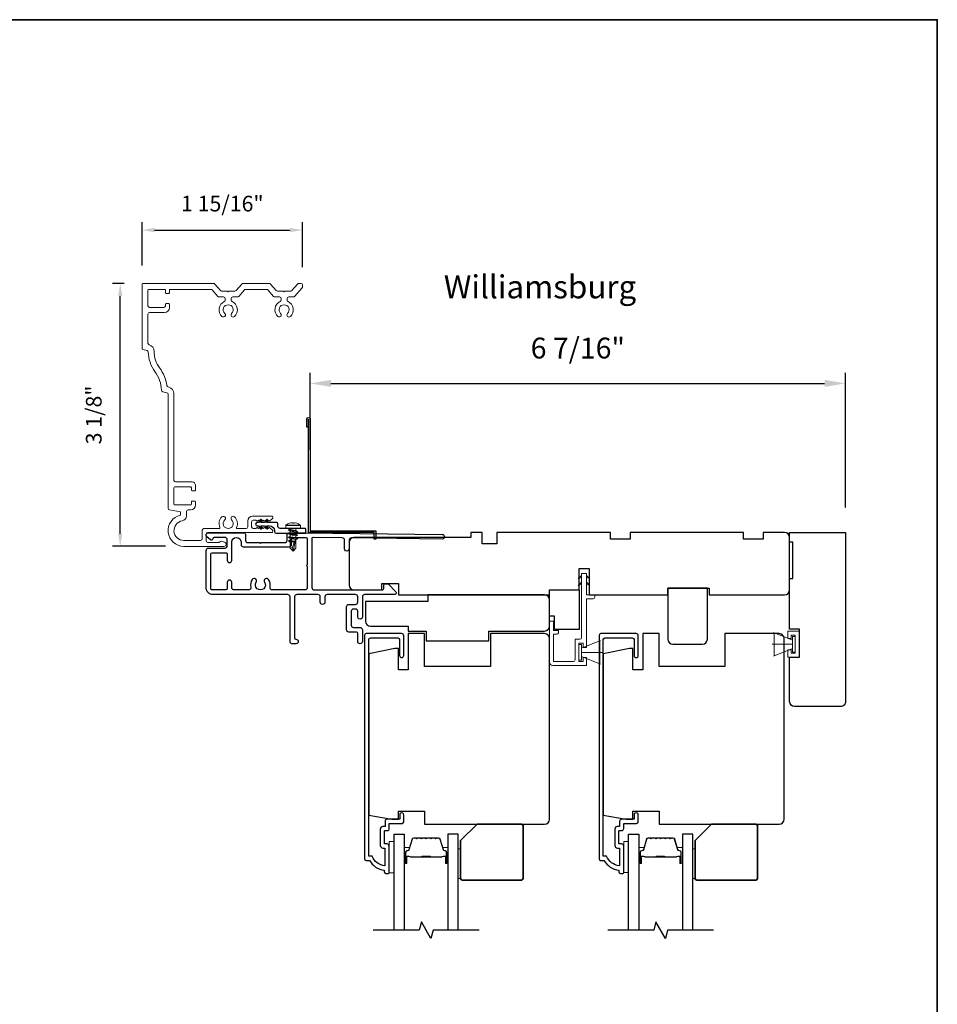
# Model space of a CAD drawing. Extents: x 3250 to 3483, y 1086 to 1243.
# Drawn here: x 3472 to 3483, y 1205 to 1217 of the extents above; entities that cross this region are included whole.
import ezdxf

# ---------------------------------------------------------------- set-up
doc = ezdxf.new("R2010")
doc.units = 0
doc.header["$LTSCALE"] = 250
doc.header["$MEASUREMENT"] = 0
doc.header["$PDMODE"] = 3
doc.header["$PDSIZE"] = -2
doc.layers.get('DEFPOINTS').update_dxf_attribs({"color": 2, "linetype": 'CONTINUOUS'})
for name, color, linetype in [('10', 30, 'CONTINUOUS'), ('3', 3, 'CONTINUOUS'), ('7', 7, 'CONTINUOUS'), ('Glass', 6, 'CONTINUOUS')]:
    doc.layers.add(name, color=color, linetype=linetype)
for name, color, linetype, lineweight in [('2', 2, 'CONTINUOUS', 25), ('6', 6, 'CONTINUOUS', 5), ('8', 7, 'CONTINUOUS', 35), ('Butal', 9, 'CONTINUOUS', 15), ('Casing', 142, 'CONTINUOUS', 15), ('Dimensions', 2, 'CONTINUOUS', 25), ('FLATHEAD SCREW$0$1', 1, 'CONTINUOUS', 13), ('Spacer Bar', 1, 'CONTINUOUS', 9), ('TEXT', 7, 'CONTINUOUS', 35), ('Vinyl', 6, 'CONTINUOUS', 15), ('Visible (ANSI)', 7, 'CONTINUOUS', 25)]:
    doc.layers.add(name, color=color, linetype=linetype, lineweight=lineweight)
doc.styles.add('Note Text (ISO)', font='tahoma.ttf')
doc.styles.add('ROMANS', font='romans')
doc.dimstyles.new('LWDEC', dxfattribs={"dimscale": 0.075, "dimtxt": 2.5, "dimasz": 2, "dimexe": 1.25, "dimexo": 3, "dimgap": 2, "dimtad": 1, "dimtoh": 1, "dimdec": 4, "dimzin": 11, "dimdsep": 46, "dimlunit": 5, "dimtxsty": 'ROMANS', "dimcen": 0, "dimdle": 1.5, "dimazin": 0, "dimtfac": 1, "dimtdec": 4, "dimtix": 1, "dimtmove": 0, "dimatfit": 3, "dimfxl": 0, "dimfrac": 2, "dimtzin": 0, "dimarcsym": 0})
doc.dimstyles.new('LWDEC$0', dxfattribs={"dimscale": 0.125, "dimtxt": 2.5, "dimasz": 1, "dimexe": 1.25, "dimexo": 3, "dimgap": 2, "dimtad": 1, "dimtoh": 1, "dimdec": 4, "dimzin": 11, "dimdsep": 46, "dimlunit": 5, "dimtxsty": 'ROMANS', "dimcen": 0, "dimdle": 1.5, "dimazin": 0, "dimtfac": 1, "dimtdec": 4, "dimtix": 1, "dimtmove": 0, "dimatfit": 3, "dimfxl": 0, "dimfrac": 2, "dimtzin": 0, "dimarcsym": 0})

# ---------------------------------------------------------------- blocks, each defined once
blk = doc.blocks.new('*D286')
at = {"layer": 'DEFPOINTS', "color": 0}
for p in [(3475.443, 1214.487), (3473.521, 1213.837), (3475.443, 1213.818)]:
    blk.add_point(p, dxfattribs=at)
at = {"layer": 'Dimensions', "color": 0, "lineweight": -2}
for p, q in [((3473.521, 1214.062), (3473.521, 1214.581)), ((3475.443, 1214.043), (3475.443, 1214.581)), ((3473.671, 1214.487), (3475.293, 1214.487))]:
    blk.add_line(p, q, dxfattribs=at)
at = {"layer": 'Dimensions', "color": 0}
for points in [[(3473.671, 1214.512), (3473.671, 1214.462), (3473.521, 1214.487)], [(3475.293, 1214.512), (3475.293, 1214.462), (3475.443, 1214.487)]]:
    blk.add_solid(points, dxfattribs=at)
at = {"layer": 'Dimensions', "color": 0, "insert": (3474.482, 1214.78), "char_height": 0.1875, "attachment_point": 5, "style": 'ROMANS'}
blk.add_mtext('1 15/16"', dxfattribs=at)
blk = doc.blocks.new('*D287')
at = {"layer": 'DEFPOINTS', "color": 0}
for p in [(3473.26, 1213.847), (3473.531, 1213.847), (3474.027, 1210.698)]:
    blk.add_point(p, dxfattribs=at)
at = {"layer": 'Dimensions', "color": 0, "lineweight": -2}
for p, q in [((3473.306, 1213.847), (3473.167, 1213.847)), ((3473.26, 1210.848), (3473.26, 1213.697)), ((3473.802, 1210.698), (3473.167, 1210.698))]:
    blk.add_line(p, q, dxfattribs=at)
at = {"layer": 'Dimensions', "color": 0}
for points in [[(3473.235, 1213.697), (3473.285, 1213.697), (3473.26, 1213.847)], [(3473.235, 1210.848), (3473.285, 1210.848), (3473.26, 1210.698)]]:
    blk.add_solid(points, dxfattribs=at)
at = {"layer": 'Dimensions', "color": 0, "insert": (3472.967, 1212.272), "char_height": 0.1875, "attachment_point": 5, "rotation": 90, "style": 'ROMANS'}
blk.add_mtext('3 1/8"', dxfattribs=at)
blk = doc.blocks.new('*D289')
at = {"layer": '2', "color": 0, "linetype": 'ByBlock', "lineweight": -2}
for p, q in [((3475.534, 1211.854), (3475.534, 1212.775)), ((3481.946, 1211.165), (3481.946, 1212.775)), ((3475.784, 1212.65), (3481.696, 1212.65))]:
    blk.add_line(p, q, dxfattribs=at)
at = {"layer": '2', "color": 0}
for points in [[(3475.784, 1212.692), (3475.784, 1212.608), (3475.534, 1212.65)], [(3481.696, 1212.692), (3481.696, 1212.608), (3481.946, 1212.65)]]:
    blk.add_solid(points, dxfattribs=at)
at = {"layer": 'DEFPOINTS', "color": 0}
for p in [(3481.946, 1212.65), (3475.534, 1211.554), (3481.946, 1210.865)]:
    blk.add_point(p, dxfattribs=at)
at = {"layer": '2', "color": 0, "insert": (3478.74, 1213.041), "char_height": 0.25, "attachment_point": 5, "style": 'ROMANS'}
blk.add_mtext('6 7/16"', dxfattribs=at)
blk = doc.blocks.new('.5 in SELF DRILLING')
at = {"layer": 'FLATHEAD SCREW$0$1', "lineweight": 5}
for p, q in [((-10.47, 0.31), (-12.34, 0)), ((-12.34, 0), (-6.34, -1.3)), ((-7.44, 1.5), (-10.84, 1.5)), ((-10.47, 0.31), (-7.43, -0.67)), ((-7.44, 1.5), (-7.54, 0.5)), ((-7.54, 0.5), (-7.34, -0.92)), ((-6.73, 2.59), (-7.44, 1.5)), ((-6.38, 1.5), (-6.73, 2.59)), ((-5.46, 1.5), (-6.63, 1.5)), ((-5.46, 1.5), (-6, -1.5)), ((-4.76, 2.59), (-5.46, 1.5)), ((-5.05, -1.5), (-4.65, 1.5)), ((-4.41, 1.5), (-4.76, 2.59)), ((-3.49, 1.5), (-4.65, 1.5)), ((-3.49, 1.5), (-4.02, -1.5)), ((-2.78, 2.59), (-3.49, 1.5)), ((-3.08, -1.5), (-2.68, 1.5)), ((-2.43, 1.5), (-2.78, 2.59)), ((-1.51, 1.5), (-2.68, 1.5)), ((-1.51, 1.5), (-2.05, -1.5)), ((-0.8, 2.59), (-1.51, 1.5)), ((-1.1, -1.5), (-0.7, 1.5)), ((-0.49, 1.59), (-0.8, 2.59)), ((-0.7, 1.5), (-0.46, 1.61)), ((0, 1.61), (-0.46, 1.61)), ((0, 3.75), (0, -3.75)), ((1.47, 4), (0.25, 4)), ((1.62, 3.98), (1.62, -3.98)), ((1.78, 3.89), (1.78, -3.89)), ((2.8, 1.97), (2.79, 1.96)), ((3.05, 0.37), (2.79, 0.37)), ((3.08, 0.37), (3.05, 0.37)), ((-10.84, -1.5), (-6, -1.5)), ((-7.43, -0.67), (-7.37, -0.71)), ((-7.26, -0.77), (-6.34, -1.3)), ((-6.82, -1.5), (-6.34, -1.3)), ((-6.11, -1.5), (-5.76, -2.59)), ((-5.76, -2.59), (-5.05, -1.5)), ((-5.05, -1.5), (-4.02, -1.5)), ((-4.13, -1.5), (-3.79, -2.59)), ((-3.79, -2.59), (-3.08, -1.5)), ((-3.08, -1.5), (-2.05, -1.5)), ((-2.16, -1.5), (-1.81, -2.59)), ((-1.81, -2.59), (-1.1, -1.5)), ((-1.1, -1.5), (-0.07, -1.5)), ((-0.18, -1.5), (0, -2.08)), ((0, -1.09), (-0.07, -1.5)), ((1.47, -4), (0.25, -4)), ((3.08, -0.37), (2.79, -0.37)), ((2.8, -1.97), (2.79, -1.96))]:
    blk.add_line(p, q, dxfattribs=at)
for points in [[(-10.84, -1.5), (-12.34, 0), (-10.84, 1.5)], [(0, -1.61), (0, 1.61)]]:
    blk.add_lwpolyline(points, dxfattribs=at)
for centre, radius, start, end in [((-12.74, 0.27), 2.26, 1.0716, 33.0665), ((0.25, 3.75), 0.25, 90, 180), ((1.47, 3.5), 0.5, 35.6853, 90), ((-3.4, 0), 6.5, 17.6193, 35.6853), ((-3.4, 0), 6.49, 3.2679, 17.5866), ((-4.9, 0), 7.69, 357.2433, 2.7567), ((-4.9, 0), 7.69, 357.2433, 2.7567), ((0.25, -3.75), 0.25, 180, 270), ((1.47, -3.5), 0.5, 270, 324.3147), ((-3.4, 0), 6.5, 324.3147, 342.3807), ((-3.4, 0), 6.49, 342.4143, 356.7313), ((-3.4, 0), 6.49, 342.4143, 356.7313)]:
    blk.add_arc(centre, radius, start, end, dxfattribs=at)
for points, knots in [([(-6.73, 2.59), (-6.89, 2.06), (-7.23, 0.91), (-7.29, -0.29), (-7.34, -0.92)], [0, 0, 0, 0, 1.65439, 3.593652, 3.593652, 3.593652, 3.593652]), ([(-7.34, -0.92), (-7.17, -0.6), (-6.83, 0.01), (-6.8, 0.59), (-6.7, 0.93), (-6.63, 1.5)], [0.072389, 0.072389, 0.072389, 0.072389, 1.65439, 4.144282, 5.297366, 5.297366, 5.297366, 5.297366]), ([(-4.76, 2.59), (-4.91, 2.06), (-5.31, 0.74), (-5.32, -1.05), (-5.66, -2.22), (-5.76, -2.59)], [0, 0, 0, 0, 1.65439, 4.144282, 5.297366, 5.297366, 5.297366, 5.297366]), ([(-2.78, 2.59), (-2.94, 2.06), (-3.34, 0.74), (-3.35, -1.05), (-3.68, -2.22), (-3.79, -2.59)], [0, 0, 0, 0, 1.65439, 4.144282, 5.297366, 5.297366, 5.297366, 5.297366]), ([(-0.8, 2.59), (-0.96, 2.06), (-1.36, 0.74), (-1.37, -1.05), (-1.71, -2.22), (-1.81, -2.59)], [0, 0, 0, 0, 1.65439, 4.144282, 5.297366, 5.297366, 5.297366, 5.297366])]:
    blk.add_open_spline(points, degree=3, knots=knots, dxfattribs=at)

msp = doc.modelspace()

# ---------------------------------------------------------------- linework, layer by layer
at = {"layer": '10'}
msp.add_lwpolyline([(3475.01088, 1211.01395), (3474.98876, 1210.98235), (3474.93972, 1210.98235), (3474.95382, 1211.00248, 1), (3474.93743, 1211.01395), (3474.91531, 1210.98235), (3474.90067, 1210.98235, 1), (3474.90067, 1210.94235), (3474.91531, 1210.94235), (3474.93743, 1210.91075, 1), (3474.95382, 1210.92223), (3474.93972, 1210.94235), (3474.98876, 1210.94235), (3475.01088, 1210.91075, 1), (3475.02727, 1210.92223), (3475.01317, 1210.94235), (3475.04799, 1210.94235, -0.41421356), (3475.10705, 1210.8833), (3475.10705, 1210.87377, 0.41421356), (3475.12673, 1210.85409), (3475.47215, 1210.85409, 0.41421356), (3475.48199, 1210.86393), (3475.48199, 1210.9033, 0.41421356), (3475.47215, 1210.91314), (3475.17594, 1210.91314, -0.41421356), (3475.14642, 1210.94267), (3475.14642, 1210.97251, 0.41421356), (3475.13657, 1210.98235), (3475.01317, 1210.98235), (3475.02727, 1211.00248, 1)], format="xyb", close=True, dxfattribs=at)
at = {"layer": '3'}
for points in [[(3475.51444, 1212.12376), (3475.49475, 1212.12376), (3475.49475, 1212.22415, -0.9), (3475.53412, 1212.22415), (3475.53412, 1210.8836), (3476.32152, 1210.8836), (3476.32152, 1210.78518), (3476.30184, 1210.78518), (3476.30184, 1210.86392), (3475.51444, 1210.86392), (3475.51444, 1212.22071)], [(3475.28477, 1210.85999), (3475.47821, 1210.85999), (3477.11585, 1210.8406, -1), (3477.11585, 1210.78548), (3476.02923, 1210.79834, 0.41420512), (3476.00135, 1210.77111), (3476.00013, 1210.66876, -1), (3475.94502, 1210.66941), (3475.94623, 1210.77176, 0.414222), (3475.919, 1210.79965), (3475.57091, 1210.80377, 0.41768552), (3475.55498, 1210.78802), (3475.55498, 1210.20252, 0.41420636), (3475.58254, 1210.17496), (3476.39946, 1210.17494, 0.41421898), (3476.41521, 1210.19069), (3476.41521, 1210.23203, -0.41421898), (3476.43096, 1210.24778), (3476.47033, 1210.24778), (3476.56129, 1210.15315, -0.66106369), (3476.5471, 1210.11982), (3476.18687, 1210.11983, 0.41421672), (3476.15931, 1210.09227), (3476.15931, 1209.85211, -1), (3476.10419, 1209.85212), (3476.10419, 1209.91904, 0.41420531), (3476.07663, 1209.9466), (3476.05301, 1209.9466, 0.41422181), (3476.02545, 1209.91905), (3476.02545, 1209.75369, 0.41420531), (3476.05301, 1209.72613), (3476.13175, 1209.72613, -0.41420531), (3476.15931, 1209.69857), (3476.15931, 1209.55684, -1), (3476.10419, 1209.55684), (3476.10419, 1209.65527, 0.41420531), (3476.08844, 1209.67101), (3475.99789, 1209.67102, -0.41420531), (3475.97033, 1209.69858), (3475.97033, 1209.97417, -0.41422181), (3475.99789, 1210.00172), (3476.07663, 1210.00172, 0.41422181), (3476.10419, 1210.02928), (3476.10419, 1210.09227, 0.4142104), (3476.07663, 1210.11983), (3475.73805, 1210.11983, 0.41421672), (3475.71049, 1210.09227), (3475.71049, 1210.02928, -1), (3475.65537, 1210.02928), (3475.65537, 1210.09227, 0.4142104), (3475.62781, 1210.11983), (3475.37569, 1210.11984, 0.41421666), (3475.34813, 1210.09228), (3475.34813, 1209.60015, 0.41421356), (3475.36388, 1209.5844, -1), (3475.36388, 1209.52928), (3475.32057, 1209.52928, -0.41421363), (3475.29301, 1209.55684), (3475.29301, 1210.09228, 0.41421047), (3475.26546, 1210.11984), (3474.36782, 1210.11985, -0.41421363), (3474.28908, 1210.19859), (3474.28908, 1210.64937, -0.4142135), (3474.31664, 1210.67693), (3474.51349, 1210.67693, 0.4142136), (3474.54105, 1210.70449), (3474.54105, 1210.77733, 0.41421353), (3474.51349, 1210.80488), (3474.38357, 1210.80488, 0.41421356), (3474.36782, 1210.78914), (3474.36782, 1210.78717, -0.65579411), (3474.34133, 1210.77566), (3474.2989, 1210.81136, -0.69970903), (3474.31664, 1210.86), (3474.73672, 1210.86, -0.41421356), (3474.76152, 1210.8352), (3474.76152, 1210.7667, 0.41420814), (3474.78632, 1210.74189), (3474.92873, 1210.74189), (3474.93857, 1210.73205), (3474.94841, 1210.74189), (3475.23002, 1210.74188, 0.41421898), (3475.25758, 1210.76944), (3475.25758, 1210.83236, -0.41893076), (3475.28566, 1210.85999)]]:
    msp.add_lwpolyline(points, format="xyb", dxfattribs=at)
for points in [[(3474.88859, 1210.26808, 1), (3474.83996, 1210.3002, 0.20484275), (3474.82335, 1210.20866, -0.4816071), (3474.79648, 1210.17496), (3474.62372, 1210.17496, -0.41421376), (3474.59617, 1210.20252), (3474.59617, 1210.26552, 1), (3474.54105, 1210.26552), (3474.54105, 1210.19071, -0.41421336), (3474.5253, 1210.17496), (3474.35995, 1210.17496, -0.41421363), (3474.3442, 1210.19071), (3474.3442, 1210.60607, -0.4142135), (3474.35995, 1210.62181), (3474.5253, 1210.62181, -0.41421376), (3474.54105, 1210.60607), (3474.54105, 1210.53126, 1), (3474.59617, 1210.53126), (3474.59617, 1210.74977, -1), (3474.7064, 1210.74977), (3474.7064, 1210.72024, 0.41420814), (3474.73396, 1210.69268), (3475.28514, 1210.69267, 0.41421898), (3475.3127, 1210.72023), (3475.3127, 1210.78912, -0.41421356), (3475.32845, 1210.80487), (3475.48411, 1210.80487, -0.41421356), (3475.49986, 1210.78912), (3475.49986, 1210.47618, 1), (3475.49986, 1210.45649), (3475.49986, 1210.20252, -0.41421356), (3475.4723, 1210.17496), (3475.08089, 1210.17496, -0.4816071), (3475.05402, 1210.20866, 0.20484274), (3475.0374, 1210.3002, 1), (3474.98878, 1210.26808, -1.85886178)], [(3476.37415, 1207.11427, 0.41421356), (3476.40564, 1207.08278), (3476.42927, 1207.08278), (3476.42927, 1206.86764, -0.28202039), (3476.27661, 1206.98632), (3476.23635, 1206.98632), (3476.23635, 1209.58002, -0.41421356), (3476.25682, 1209.60049), (3476.58399, 1209.60049, -0.41421356), (3476.60446, 1209.58002), (3476.60446, 1209.38986, 1), (3476.65564, 1209.38986), (3476.65564, 1209.62608, 0.41421356), (3476.63005, 1209.65167), (3476.20564, 1209.65167, 0.41421356), (3476.18517, 1209.6312), (3476.18517, 1206.95482, 0.41421356), (3476.20486, 1206.93514), (3476.24423, 1206.93514, 0.23812491), (3476.42139, 1206.81703), (3476.42139, 1206.79734, 0.41421356), (3476.44108, 1206.77766), (3476.4706, 1206.77766, 0.41421356), (3476.48045, 1206.7875), (3476.48045, 1207.1064, 0.41421356), (3476.45486, 1207.13199), (3476.4273, 1207.13199, -0.41421356), (3476.42336, 1207.13593), (3476.42336, 1207.2875, -0.41421356), (3476.4273, 1207.29144), (3476.45584, 1207.29144, 0.46837495), (3476.48045, 1207.32096), (3476.48045, 1207.37805), (3476.63596, 1207.37805, 0.41421356), (3476.65564, 1207.39774), (3476.65564, 1207.47648, 1.2), (3476.60643, 1207.47648), (3476.60643, 1207.42726), (3476.45486, 1207.42726, 0.41421356), (3476.43123, 1207.40364), (3476.43123, 1207.34065), (3476.40564, 1207.34065, 0.41421356), (3476.37415, 1207.30915)], [(3479.1828, 1207.11427, 0.41421356), (3479.2143, 1207.08278), (3479.23792, 1207.08278), (3479.23792, 1206.86764, -0.28202039), (3479.08527, 1206.98632), (3479.04501, 1206.98632), (3479.04501, 1209.58002, -0.41421356), (3479.06548, 1209.60049), (3479.39265, 1209.60049, -0.41421356), (3479.41312, 1209.58002), (3479.41312, 1209.38986, 1), (3479.4643, 1209.38986), (3479.4643, 1209.62608, 0.41421356), (3479.43871, 1209.65167), (3479.0143, 1209.65167, 0.41421356), (3478.99383, 1209.6312), (3478.99383, 1206.95482, 0.41421356), (3479.01351, 1206.93514), (3479.05288, 1206.93514, 0.23812491), (3479.23005, 1206.81703), (3479.23005, 1206.79734, 0.41421356), (3479.24973, 1206.77766), (3479.27926, 1206.77766, 0.41421356), (3479.2891, 1206.7875), (3479.2891, 1207.1064, 0.41421356), (3479.26351, 1207.13199), (3479.23595, 1207.13199, -0.41421356), (3479.23202, 1207.13593), (3479.23202, 1207.2875, -0.41421356), (3479.23595, 1207.29144), (3479.2645, 1207.29144, 0.46837495), (3479.2891, 1207.32096), (3479.2891, 1207.37805), (3479.44461, 1207.37805, 0.41421356), (3479.4643, 1207.39774), (3479.4643, 1207.47648, 1.2), (3479.41509, 1207.47648), (3479.41509, 1207.42726), (3479.26351, 1207.42726, 0.41421356), (3479.23989, 1207.40364), (3479.23989, 1207.34065), (3479.2143, 1207.34065, 0.41421356), (3479.1828, 1207.30915)]]:
    msp.add_lwpolyline(points, format="xyb", close=True, dxfattribs=at)
at = {"layer": '6'}
for p, q in [((3481.25603, 1209.59345), (3481.25603, 1209.68124)), ((3481.25603, 1209.68124), (3481.39382, 1209.68124)), ((3481.39382, 1209.68124), (3481.39382, 1209.36786)), ((3478.78556, 1209.47613), (3479.01156, 1209.56836)), ((3481.30969, 1209.5738), (3481.08369, 1209.66603)), ((3481.09315, 1209.3868), (3481.09315, 1209.66239)), ((3481.09315, 1209.66239), (3481.30969, 1209.5738)), ((3481.2954, 1209.59345), (3481.25603, 1209.59345)), ((3481.34461, 1209.63203), (3481.2954, 1209.63203)), ((3481.2954, 1209.63203), (3481.2954, 1209.59345)), ((3481.34118, 1209.61908), (3481.30969, 1209.61908)), ((3481.30969, 1209.61908), (3481.30969, 1209.4301)), ((3481.30969, 1209.5738), (3481.30969, 1209.47538)), ((3481.34118, 1209.4301), (3481.34118, 1209.61908)), ((3481.34461, 1209.41707), (3481.34461, 1209.63203)), ((3481.30969, 1209.52459), (3481.06559, 1209.52459)), ((3481.30969, 1209.47538), (3481.08369, 1209.38315)), ((3481.30969, 1209.47538), (3481.09315, 1209.3868)), ((3481.25603, 1209.36786), (3481.25603, 1209.45565)), ((3481.25603, 1209.45565), (3481.2954, 1209.45565)), ((3481.2954, 1209.45565), (3481.2954, 1209.41707)), ((3478.78556, 1209.42692), (3479.02965, 1209.42692)), ((3478.78556, 1209.3777), (3479.01156, 1209.28547)), ((3481.39382, 1209.36786), (3481.25603, 1209.36786)), ((3481.2954, 1209.41707), (3481.34461, 1209.41707)), ((3481.30969, 1209.4301), (3481.34118, 1209.4301))]:
    msp.add_line(p, q, dxfattribs=at)
msp.add_lwpolyline([(3478.44895, 1209.69061), (3478.44895, 1209.80085), (3478.4017, 1209.80085), (3478.4017, 1209.30881, 0.41421356), (3478.44107, 1209.26944), (3478.84461, 1209.26944), (3478.84461, 1209.36589), (3478.80524, 1209.36589), (3478.80524, 1209.31668), (3478.75406, 1209.31668), (3478.75406, 1209.53715), (3478.80524, 1209.53715), (3478.80524, 1209.484), (3478.84461, 1209.484), (3478.84461, 1210.06864), (3478.92335, 1210.06864, 0.41421356), (3478.94304, 1210.08833), (3478.94304, 1210.11589), (3478.84461, 1210.11589), (3478.84461, 1210.36786, 0.41421356), (3478.84068, 1210.37179), (3478.7895, 1210.37179, 0.41421356), (3478.78556, 1210.36786), (3478.78556, 1209.60408, -0.41421356), (3478.76587, 1209.5844), (3478.70682, 1209.5844), (3478.70682, 1209.33636, -0.41421356), (3478.68713, 1209.31668), (3478.44895, 1209.31668), (3478.44895, 1209.64337), (3478.48832, 1209.64337, 0.41421356), (3478.508, 1209.66305), (3478.508, 1209.69061)], format="xyb", close=True, dxfattribs=at)
at = {"layer": '6', "color": 1}
for points in [[(3478.78556, 1210.34943), (3478.74612, 1210.31096), (3478.78556, 1210.32372)], [(3478.78556, 1210.26845), (3478.74612, 1210.22997), (3478.78556, 1210.24274)], [(3478.84461, 1210.34943), (3478.88405, 1210.31096), (3478.84461, 1210.32372)], [(3478.84461, 1210.26845), (3478.88405, 1210.22997), (3478.84461, 1210.24274)]]:
    msp.add_lwpolyline(points, close=True, dxfattribs=at)
at = {"layer": '6'}
for points in [[(3478.78556, 1209.3777), (3478.78556, 1209.47613), (3479.00209, 1209.56471), (3479.00209, 1209.28912)], [(3478.78556, 1209.5214), (3478.75406, 1209.5214), (3478.75406, 1209.33243), (3478.78556, 1209.33243)], [(3476.5395, 1206.78562), (3476.5395, 1207.15964), (3476.48044, 1207.15964), (3476.48044, 1206.78562)], [(3479.34816, 1206.7875), (3479.34816, 1207.16152), (3479.2891, 1207.16152), (3479.2891, 1206.7875)]]:
    msp.add_lwpolyline(points, close=True, dxfattribs=at)
at = {"layer": '7', "flags": 128}
for points in [[(3477.55713, 1206.0985), (3477.00651, 1206.0985), (3476.98014, 1206.00008), (3476.86649, 1206.19693), (3476.84011, 1206.0985), (3476.2895, 1206.0985)], [(3480.36578, 1206.0985), (3479.81517, 1206.0985), (3479.78879, 1206.00008), (3479.67514, 1206.19693), (3479.64877, 1206.0985), (3479.09815, 1206.0985)]]:
    msp.add_lwpolyline(points, dxfattribs=at)
at = {"layer": '8', "linetype": 'Continuous'}
msp.add_lwpolyline([(3420.38921, 1217.00822), (3483.04511, 1217.00823), (3483.04511, 1193.4118), (3420.38921, 1193.4118)], close=True, dxfattribs=at)
at = {"layer": '8'}
for points in [[(3477.5335, 1207.36821), (3478.065, 1207.36821, -0.41421356), (3478.08468, 1207.34852), (3478.08468, 1206.7186, -0.41421356), (3478.065, 1206.69892), (3477.35634, 1206.69892, -0.41421356), (3477.33665, 1206.7186), (3477.33665, 1207.17136)], [(3480.34216, 1207.36821), (3480.87365, 1207.36821, -0.41421356), (3480.89334, 1207.34852), (3480.89334, 1206.7186, -0.41421356), (3480.87365, 1206.69892), (3480.16499, 1206.69892, -0.41421356), (3480.14531, 1206.7186), (3480.14531, 1207.17136)]]:
    msp.add_lwpolyline(points, format="xyb", close=True, dxfattribs=at)
at = {"layer": 'Butal'}
for points in [[(3476.66154, 1206.91307), (3476.66154, 1207.07758, -0.41421356), (3476.67139, 1207.08742), (3476.72355, 1207.08742), (3476.7162, 1207.06339, -0.32975055), (3476.70206, 1207.05292), (3476.69737, 1207.05292, 0.41421356), (3476.67729, 1207.03284), (3476.67729, 1206.90323), (3476.67139, 1206.90323, -0.41421356)], [(3477.18508, 1206.91307), (3477.18508, 1207.07758, 0.41421356), (3477.17524, 1207.08742), (3477.12308, 1207.08742), (3477.13042, 1207.06339, 0.32975055), (3477.14457, 1207.05292), (3477.14925, 1207.05292, -0.41421356), (3477.16933, 1207.03284), (3477.16933, 1206.90323), (3477.17524, 1206.90323, 0.41421356)], [(3479.4702, 1206.91307), (3479.4702, 1207.07758, -0.41421356), (3479.48004, 1207.08742), (3479.5322, 1207.08742), (3479.52486, 1207.06339, -0.32975055), (3479.51071, 1207.05292), (3479.50603, 1207.05292, 0.41421356), (3479.48595, 1207.03284), (3479.48595, 1206.90323), (3479.48004, 1206.90323, -0.41421356)], [(3479.99374, 1206.91307), (3479.99374, 1207.07758, 0.41421356), (3479.98389, 1207.08742), (3479.93173, 1207.08742), (3479.93908, 1207.06339, 0.32975055), (3479.95322, 1207.05292), (3479.95791, 1207.05292, -0.41421356), (3479.97799, 1207.03284), (3479.97799, 1206.90323), (3479.98389, 1206.90323, 0.41421356)]]:
    msp.add_lwpolyline(points, format="xyb", close=True, dxfattribs=at)
at = {"layer": 'Casing'}
msp.add_lwpolyline([(3474.47421, 1213.75624), (3474.54309, 1213.75624), (3474.55309, 1213.74624), (3474.56309, 1213.75624), (3474.63198, 1213.75624, 0.21712128), (3474.64684, 1213.76301), (3474.71417, 1213.84046, -0.21712128), (3474.72903, 1213.84724), (3475.0465, 1213.84724, -0.21712128), (3475.06136, 1213.84046), (3475.12869, 1213.76301, 0.21712128), (3475.14355, 1213.75624), (3475.21243, 1213.75624), (3475.22243, 1213.74624), (3475.23243, 1213.75624), (3475.30132, 1213.75624, 0.21712128), (3475.31618, 1213.76301), (3475.38351, 1213.84046, -0.21712128), (3475.39837, 1213.84724), (3475.42293, 1213.84724, -0.41421356), (3475.44262, 1213.82755), (3475.44262, 1213.8078, -0.18082946), (3475.43779, 1213.79489), (3475.34847, 1213.69214, -0.21712128), (3475.33362, 1213.68537), (3475.27755, 1213.68537, 0.41421356), (3475.25787, 1213.66568), (3475.25787, 1213.64949, 0.29075577), (3475.26919, 1213.63167, -0.52823527), (3475.29811, 1213.45227, -1), (3475.26371, 1213.48856, 2.50842764), (3475.18116, 1213.48856, -1), (3475.14676, 1213.45227, -0.52823527), (3475.17568, 1213.63167, 0.29075577), (3475.187, 1213.64949), (3475.187, 1213.66568, 0.41421356), (3475.16732, 1213.68537), (3475.11125, 1213.68537, -0.21712128), (3475.0964, 1213.69214), (3475.02906, 1213.7696, 0.21712128), (3475.01421, 1213.77637), (3474.76132, 1213.77637, 0.21712128), (3474.74647, 1213.7696), (3474.67913, 1213.69214, -0.21712128), (3474.66428, 1213.68537), (3474.60821, 1213.68537, 0.41421356), (3474.58853, 1213.66568), (3474.58853, 1213.64949, 0.29075577), (3474.59985, 1213.63167, -0.52823527), (3474.62877, 1213.45227, -1), (3474.59437, 1213.48856, 2.50842764), (3474.51182, 1213.48856, -1), (3474.47742, 1213.45227, -0.52823527), (3474.50634, 1213.63167, 0.29075577), (3474.51766, 1213.64949), (3474.51766, 1213.66568, 0.41421356), (3474.49798, 1213.68537), (3474.44191, 1213.68537, -0.21712128), (3474.42706, 1213.69214), (3474.35955, 1213.7698, 0.21712128), (3474.34469, 1213.77657), (3473.85995, 1213.77657, 0.41421362), (3473.8501, 1213.76672), (3473.8501, 1213.73897, -0.41421362), (3473.84026, 1213.72913), (3473.81073, 1213.72913, -0.41421351), (3473.80089, 1213.73897), (3473.80089, 1213.76653, 0.41421359), (3473.79105, 1213.77637), (3473.60207, 1213.77637, 0.41421356), (3473.59223, 1213.76653), (3473.59223, 1213.57952, 0.41421356), (3473.61192, 1213.55984), (3473.78121, 1213.55984, 0.41421351), (3473.80089, 1213.57952), (3473.80089, 1213.59724, -0.41421351), (3473.81074, 1213.60708), (3473.84026, 1213.60708, -0.41421356), (3473.85011, 1213.59724), (3473.85011, 1213.55984, -0.41421356), (3473.79105, 1213.50078), (3473.61192, 1213.50078, 0.41421356), (3473.59223, 1213.4811), (3473.59223, 1213.13058, 0.34432761), (3473.60715, 1213.11148), (3473.6074, 1213.11142, -0.34898176), (3473.66708, 1213.03371, 0.16654608), (3473.7316, 1212.83465, -0.12504766), (3473.81958, 1212.62344, 0.30401695), (3473.8343, 1212.6072), (3473.84356, 1212.60489, -0.34432761), (3473.90325, 1212.52849), (3473.90325, 1211.48836, 0.41421356), (3473.92294, 1211.46867), (3474.12176, 1211.46867, -0.41421351), (3474.16113, 1211.4293), (3474.16113, 1211.37222, -0.41421362), (3474.15128, 1211.36238), (3474.12176, 1211.36238, -0.41421351), (3474.11191, 1211.37222), (3474.11191, 1211.39978, 0.41421359), (3474.10207, 1211.40962), (3473.9131, 1211.40962, 0.41421356), (3473.90325, 1211.39978), (3473.90325, 1211.20293, 0.41421356), (3473.9131, 1211.19309), (3474.10207, 1211.19309, 0.41421351), (3474.11192, 1211.20293), (3474.11192, 1211.23049, -0.41421351), (3474.12176, 1211.24033), (3474.15129, 1211.24033, -0.41421356), (3474.16113, 1211.23049), (3474.16113, 1211.19309, -0.41421356), (3474.10207, 1211.13403), (3474.07151, 1211.13403, 0.41421356), (3474.05182, 1211.11435), (3474.05182, 1211.06146, -0.36748895), (3474.0023, 1211.00318, 0.92205703), (3474.02136, 1210.76851), (3474.22215, 1210.76851, 0.41421356), (3474.24184, 1210.78819), (3474.24184, 1210.89138, -0.41421356), (3474.26152, 1210.91106), (3474.44425, 1210.91106, 0.54715345), (3474.45319, 1210.92502, -0.32141003), (3474.47742, 1211.05089, -1), (3474.51182, 1211.01461, 2.50842764), (3474.59437, 1211.01461, -1), (3474.62877, 1211.05089, -0.32141003), (3474.653, 1210.92502, 0.54715345), (3474.66194, 1210.91106), (3474.76695, 1210.91106, 0.41421356), (3474.78664, 1210.93075), (3474.78664, 1211.00161, -0.41421356), (3474.84569, 1211.06067), (3475.07747, 1211.06067, -0.41421356), (3475.08731, 1211.05083), (3475.08731, 1211.04339, -0.21342177), (3475.08075, 1211.02872), (3475.05324, 1211.00412, -0.38196601), (3475.04012, 1211.00412), (3475.03192, 1211.01146), (3475.02372, 1211.00412, -0.38196601), (3475.01059, 1211.00412), (3475.00239, 1211.01146), (3474.99419, 1211.00412, -0.38196625), (3474.98106, 1211.00412), (3474.97286, 1211.01146), (3474.96466, 1211.00412, -0.38196601), (3474.95154, 1211.00412), (3474.94334, 1211.01146), (3474.93513, 1211.00412, -0.38196601), (3474.92201, 1211.00412), (3474.91381, 1211.01146), (3474.90561, 1211.00412, -0.38196601), (3474.89248, 1211.00412), (3474.88428, 1211.01146), (3474.85357, 1211.01146, 0.41421356), (3474.83388, 1210.99177), (3474.83388, 1210.93272, 0.41421356), (3474.85357, 1210.91303), (3474.88428, 1210.91303), (3474.89248, 1210.92037, -0.38196601), (3474.90561, 1210.92037), (3474.91381, 1210.91303), (3474.92201, 1210.92037, -0.38196601), (3474.93513, 1210.92037), (3474.94334, 1210.91303), (3474.95154, 1210.92037, -0.38196601), (3474.96466, 1210.92037), (3474.97286, 1210.91303), (3474.98106, 1210.92037, -0.38196625), (3474.99419, 1210.92037), (3475.00239, 1210.91303), (3475.01059, 1210.92037, -0.38196601), (3475.02372, 1210.92037), (3475.03192, 1210.91303), (3475.04012, 1210.92037, -0.38196601), (3475.05324, 1210.92037), (3475.08075, 1210.89576, -0.21342177), (3475.08731, 1210.88109), (3475.08731, 1210.87366, -0.41421356), (3475.07747, 1210.86382), (3474.30876, 1210.86382, 0.41421356), (3474.28908, 1210.84413), (3474.28908, 1210.76457, 0.41421356), (3474.30876, 1210.74489), (3474.44248, 1210.74489, 0.26630934), (3474.44928, 1210.74878, -0.33697583), (3474.47136, 1210.75785), (3474.5083, 1210.74795, -0.87697646), (3474.50168, 1210.69764), (3474.02136, 1210.69764, -0.89767106), (3473.98096, 1211.07122), (3473.98096, 1211.11059), (3473.84866, 1211.13392, -0.36397023), (3473.83239, 1211.15331), (3473.83239, 1212.51926, 0.34432761), (3473.81747, 1212.53836), (3473.76834, 1212.55061, -0.33501062), (3473.75343, 1212.56905, 0.15371714), (3473.67491, 1212.79213, -0.16070134), (3473.59618, 1213.02593, 0.34260875), (3473.58125, 1213.04491), (3473.52883, 1213.05798, -0.34432761), (3473.52137, 1213.06753), (3473.52137, 1213.83739, -0.41421356), (3473.53121, 1213.84724), (3474.37716, 1213.84724, -0.21712128), (3474.39202, 1213.84046), (3474.45935, 1213.76301, 0.21712128)], format="xyb", close=True, dxfattribs=at)
at = {"layer": 'Glass', "color": 1}
for points in [[(3476.5395, 1206.0985), (3476.5395, 1207.25006), (3476.66154, 1207.25006), (3476.66154, 1206.0985)], [(3477.30713, 1206.0985), (3477.30713, 1207.25006), (3477.18508, 1207.25006), (3477.18508, 1206.0985)], [(3479.34815, 1206.0985), (3479.34815, 1207.25006), (3479.4702, 1207.25006), (3479.4702, 1206.0985)], [(3480.11578, 1206.0985), (3480.11578, 1207.25006), (3479.99374, 1207.25006), (3479.99374, 1206.0985)]]:
    msp.add_lwpolyline(points, dxfattribs=at)
at = {"layer": 'Spacer Bar'}
for points in [[(3476.87679, 1207.20553, 0.2262769), (3476.87291, 1207.20367), (3476.8702, 1207.20033, -0.47697553), (3476.86243, 1207.20033), (3476.85972, 1207.20367, 0.2262769), (3476.85583, 1207.20553), (3476.81979, 1207.20553, 0.2262769), (3476.81591, 1207.20367), (3476.8132, 1207.20033, -0.47697553), (3476.80543, 1207.20033), (3476.80272, 1207.20367, 0.2262769), (3476.79883, 1207.20553), (3476.77424, 1207.20553, 0.32975055), (3476.75542, 1207.1916), (3476.71618, 1207.06327, -0.32975055), (3476.70166, 1207.05253), (3476.69698, 1207.05253, 0.41421356), (3476.67729, 1207.03284), (3476.67729, 1206.90323, 1), (3476.69229, 1206.90323), (3476.69229, 1206.9766, -0.41421356), (3476.6982, 1206.98251), (3476.71835, 1206.98251), (3476.71835, 1206.98701), (3476.6996, 1206.98701, 0.41421356), (3476.68779, 1206.9752), (3476.68779, 1206.90323, -1), (3476.68179, 1206.90323), (3476.68179, 1207.03284, -0.41421356), (3476.69698, 1207.04803), (3476.70166, 1207.04803, 0.32975055), (3476.72049, 1207.06196), (3476.75972, 1207.19028, -0.32975055), (3476.77424, 1207.20103), (3476.79883, 1207.20103, -0.2262769), (3476.79922, 1207.20084), (3476.80193, 1207.19749, 0.47697553), (3476.8167, 1207.19749), (3476.81941, 1207.20084, -0.2262769), (3476.81979, 1207.20103), (3476.85583, 1207.20103, -0.2262769), (3476.85622, 1207.20084), (3476.85893, 1207.19749, 0.47697553), (3476.87369, 1207.19749), (3476.87641, 1207.20084, -0.2262769), (3476.87679, 1207.20103), (3476.91277, 1207.20102, -0.25663287), (3476.91322, 1207.20084), (3476.91593, 1207.19749, 0.47697553), (3476.93069, 1207.19749), (3476.93341, 1207.20084, -0.2262769), (3476.93379, 1207.20103), (3476.96977, 1207.20102, -0.25663287), (3476.97022, 1207.20084), (3476.97293, 1207.19749, 0.47697553), (3476.98769, 1207.19749), (3476.99041, 1207.20084, -0.2262769), (3476.99079, 1207.20103), (3477.02677, 1207.20102, -0.25663287), (3477.02722, 1207.20084), (3477.02993, 1207.19749, 0.47697553), (3477.04469, 1207.19749), (3477.04741, 1207.20084, -0.2262769), (3477.04779, 1207.20103), (3477.07238, 1207.20103, -0.32975055), (3477.0869, 1207.19028), (3477.12614, 1207.06196, 0.32975055), (3477.14496, 1207.04803), (3477.14965, 1207.04803, -0.41421356), (3477.16483, 1207.03284), (3477.16483, 1206.90323, -1), (3477.15883, 1206.90323), (3477.15883, 1206.9752, 0.41421356), (3477.14702, 1206.98701), (3477.12827, 1206.98701), (3477.12827, 1206.98251), (3477.14843, 1206.98251, -0.41421356), (3477.15433, 1206.9766), (3477.15433, 1206.90323, 1), (3477.16933, 1206.90323), (3477.16933, 1207.03284, 0.41421356), (3477.14965, 1207.05253), (3477.14496, 1207.05253, -0.32975055), (3477.13044, 1207.06327), (3477.09121, 1207.1916, 0.32975055), (3477.07238, 1207.20553), (3477.04779, 1207.20553, 0.2262769), (3477.04391, 1207.20367), (3477.0412, 1207.20033, -0.47697553), (3477.03343, 1207.20033), (3477.03071, 1207.20367, 0.2262769), (3477.02683, 1207.20553), (3476.99079, 1207.20553, 0.2262769), (3476.98691, 1207.20367), (3476.9842, 1207.20033, -0.47697553), (3476.97643, 1207.20033), (3476.97371, 1207.20367, 0.2262769), (3476.96983, 1207.20553), (3476.93379, 1207.20553, 0.2262769), (3476.92991, 1207.20367), (3476.9272, 1207.20033, -0.47697553), (3476.91943, 1207.20033), (3476.91671, 1207.20367, 0.2262769), (3476.91283, 1207.20553)], [(3479.68545, 1207.20553, 0.2262769), (3479.68156, 1207.20367), (3479.67885, 1207.20033, -0.47697553), (3479.67108, 1207.20033), (3479.66837, 1207.20367, 0.2262769), (3479.66449, 1207.20553), (3479.62845, 1207.20553, 0.2262769), (3479.62457, 1207.20367), (3479.62185, 1207.20033, -0.47697553), (3479.61408, 1207.20033), (3479.61137, 1207.20367, 0.2262769), (3479.60749, 1207.20553), (3479.5829, 1207.20553, 0.32975055), (3479.56407, 1207.1916), (3479.52484, 1207.06327, -0.32975055), (3479.51032, 1207.05253), (3479.50563, 1207.05253, 0.41421356), (3479.48595, 1207.03284), (3479.48595, 1206.90323, 1), (3479.50095, 1206.90323), (3479.50095, 1206.9766, -0.41421356), (3479.50685, 1206.98251), (3479.52701, 1206.98251), (3479.52701, 1206.98701), (3479.50826, 1206.98701, 0.41421356), (3479.49645, 1206.9752), (3479.49645, 1206.90323, -1), (3479.49045, 1206.90323), (3479.49045, 1207.03284, -0.41421356), (3479.50563, 1207.04803), (3479.51032, 1207.04803, 0.32975055), (3479.52914, 1207.06196), (3479.56838, 1207.19028, -0.32975055), (3479.5829, 1207.20103), (3479.60749, 1207.20103, -0.2262769), (3479.60787, 1207.20084), (3479.61059, 1207.19749, 0.47697553), (3479.62535, 1207.19749), (3479.62806, 1207.20084, -0.2262769), (3479.62845, 1207.20103), (3479.66449, 1207.20103, -0.2262769), (3479.66487, 1207.20084), (3479.66758, 1207.19749, 0.47697553), (3479.68235, 1207.19749), (3479.68506, 1207.20084, -0.2262769), (3479.68545, 1207.20103), (3479.72143, 1207.20102, -0.25663287), (3479.72187, 1207.20084), (3479.72458, 1207.19749, 0.47697553), (3479.73935, 1207.19749), (3479.74206, 1207.20084, -0.2262769), (3479.74245, 1207.20103), (3479.77843, 1207.20102, -0.25663287), (3479.77887, 1207.20084), (3479.78158, 1207.19749, 0.47697553), (3479.79635, 1207.19749), (3479.79906, 1207.20084, -0.2262769), (3479.79945, 1207.20103), (3479.83543, 1207.20102, -0.25663287), (3479.83587, 1207.20084), (3479.83858, 1207.19749, 0.47697553), (3479.85335, 1207.19749), (3479.85606, 1207.20084, -0.2262769), (3479.85645, 1207.20103), (3479.88104, 1207.20103, -0.32975055), (3479.89556, 1207.19028), (3479.93479, 1207.06196, 0.32975055), (3479.95362, 1207.04803), (3479.9583, 1207.04803, -0.41421356), (3479.97349, 1207.03284), (3479.97349, 1206.90323, -1), (3479.96749, 1206.90323), (3479.96749, 1206.9752, 0.41421356), (3479.95568, 1206.98701), (3479.93693, 1206.98701), (3479.93693, 1206.98251), (3479.95708, 1206.98251, -0.41421356), (3479.96299, 1206.9766), (3479.96299, 1206.90323, 1), (3479.97799, 1206.90323), (3479.97799, 1207.03284, 0.41421356), (3479.9583, 1207.05253), (3479.95362, 1207.05253, -0.32975055), (3479.9391, 1207.06327), (3479.89986, 1207.1916, 0.32975055), (3479.88104, 1207.20553), (3479.85645, 1207.20553, 0.2262769), (3479.85256, 1207.20367), (3479.84985, 1207.20033, -0.47697553), (3479.84208, 1207.20033), (3479.83937, 1207.20367, 0.2262769), (3479.83548, 1207.20553), (3479.79945, 1207.20553, 0.2262769), (3479.79556, 1207.20367), (3479.79285, 1207.20033, -0.47697553), (3479.78508, 1207.20033), (3479.78237, 1207.20367, 0.2262769), (3479.77848, 1207.20553), (3479.74245, 1207.20553, 0.2262769), (3479.73856, 1207.20367), (3479.73585, 1207.20033, -0.47697553), (3479.72808, 1207.20033), (3479.72537, 1207.20367, 0.2262769), (3479.72148, 1207.20553)], [(3476.7009, 1206.98051), (3476.72576, 1206.98051, -0.22906983), (3476.73209, 1206.97759, 0.22448136), (3476.7375, 1206.97503), (3476.86666, 1206.97503, 0.28963953), (3476.87298, 1206.97903, -0.27273596), (3476.88182, 1206.98501), (3476.96481, 1206.98501, -0.27273609), (3476.97364, 1206.97903, 0.28963953), (3476.97996, 1206.97503), (3477.10913, 1206.97503, 0.22448136), (3477.11454, 1206.97759, -0.22906983), (3477.12086, 1206.98051), (3477.14572, 1206.98051), (3477.14572, 1206.98251), (3477.12088, 1206.98251, 0.22858496), (3477.11299, 1206.97886, -0.22448136), (3477.10913, 1206.97703), (3476.97996, 1206.97703, -0.28963953), (3476.97545, 1206.97989, 0.27414127), (3476.96487, 1206.98701), (3476.88176, 1206.98701, 0.27414127), (3476.87118, 1206.97989, -0.28963953), (3476.86666, 1206.97703), (3476.7375, 1206.97703, -0.22448136), (3476.73363, 1206.97886, 0.22858496), (3476.72575, 1206.98251), (3476.7009, 1206.98251)], [(3479.50956, 1206.98051), (3479.53442, 1206.98051, -0.22906983), (3479.54074, 1206.97759, 0.22448136), (3479.54615, 1206.97503), (3479.67532, 1206.97503, 0.28963953), (3479.68164, 1206.97903, -0.27273596), (3479.69047, 1206.98501), (3479.77346, 1206.98501, -0.27273609), (3479.78229, 1206.97903, 0.28963953), (3479.78862, 1206.97503), (3479.91778, 1206.97503, 0.22448136), (3479.92319, 1206.97759, -0.22906983), (3479.92951, 1206.98051), (3479.95437, 1206.98051), (3479.95437, 1206.98251), (3479.92953, 1206.98251, 0.22858496), (3479.92165, 1206.97886, -0.22448136), (3479.91778, 1206.97703), (3479.78862, 1206.97703, -0.28963953), (3479.7841, 1206.97989, 0.27414127), (3479.77352, 1206.98701), (3479.69041, 1206.98701, 0.27414127), (3479.67983, 1206.97989, -0.28963953), (3479.67532, 1206.97703), (3479.54615, 1206.97703, -0.22448136), (3479.54229, 1206.97886, 0.22858496), (3479.5344, 1206.98251), (3479.50956, 1206.98251)]]:
    msp.add_lwpolyline(points, format="xyb", close=True, dxfattribs=at)
for points in [[(3476.8667, 1206.97703, -0.00188508), (3476.86666, 1206.97703), (3476.7375, 1206.97703, -0.22448136), (3476.73363, 1206.97886, 0.22858496), (3476.72575, 1206.98251), (3476.7009, 1206.98251), (3476.7009, 1206.98051), (3476.72576, 1206.98051, -0.22906983), (3476.73209, 1206.97759, 0.22448136), (3476.7375, 1206.97503), (3476.86666, 1206.97503, -0.21424516), (3476.86811, 1206.97438, 0.21424516), (3476.87334, 1206.97203), (3476.97328, 1206.97203, 0.21424516), (3476.97852, 1206.97438, -0.21424516), (3476.97996, 1206.97503), (3477.10913, 1206.97503, 0.22448136), (3477.11454, 1206.97759, -0.22906983), (3477.12086, 1206.98051), (3477.14572, 1206.98051), (3477.14572, 1206.98251), (3477.12088, 1206.98251, 0.22858496), (3477.11299, 1206.97886, -0.22448136), (3477.10913, 1206.97703), (3476.97996, 1206.97703, 0.21424516), (3476.97702, 1206.97571, -0.21424516), (3476.97328, 1206.97403), (3476.87334, 1206.97403, -0.21424516), (3476.8696, 1206.97571, 0.21424516), (3476.86666, 1206.97703)], [(3479.67535, 1206.97703, -0.00188508), (3479.67532, 1206.97703), (3479.54615, 1206.97703, -0.22448136), (3479.54229, 1206.97886, 0.22858496), (3479.5344, 1206.98251), (3479.50956, 1206.98251), (3479.50956, 1206.98051), (3479.53442, 1206.98051, -0.22906983), (3479.54074, 1206.97759, 0.22448136), (3479.54615, 1206.97503), (3479.67532, 1206.97503, -0.21424516), (3479.67676, 1206.97438, 0.21424516), (3479.682, 1206.97203), (3479.78194, 1206.97203, 0.21424516), (3479.78717, 1206.97438, -0.21424516), (3479.78862, 1206.97503), (3479.91778, 1206.97503, 0.22448136), (3479.92319, 1206.97759, -0.22906983), (3479.92951, 1206.98051), (3479.95437, 1206.98051), (3479.95437, 1206.98251), (3479.92953, 1206.98251, 0.22858496), (3479.92165, 1206.97886, -0.22448136), (3479.91778, 1206.97703), (3479.78862, 1206.97703, 0.21424516), (3479.78568, 1206.97571, -0.21424516), (3479.78194, 1206.97403), (3479.682, 1206.97403, -0.21424516), (3479.67826, 1206.97571, 0.21424516), (3479.67532, 1206.97703)]]:
    msp.add_lwpolyline(points, format="xyb", dxfattribs=at)
at = {"layer": 'Vinyl'}
for points in [[(3477.30713, 1207.07293), (3477.33665, 1207.07293), (3477.33665, 1206.7186), (3477.30713, 1206.7186)], [(3480.11578, 1207.07293), (3480.14531, 1207.07293), (3480.14531, 1206.7186), (3480.11578, 1206.7186)]]:
    msp.add_lwpolyline(points, close=True, dxfattribs=at)
at = {"layer": 'Visible (ANSI)'}
for points in [[(3476.59068, 1210.25368), (3476.59068, 1210.11589), (3478.4017, 1210.11589), (3478.4017, 1210.17494), (3478.75603, 1210.17494), (3478.75603, 1210.43085), (3478.87414, 1210.43085), (3478.87414, 1210.11589), (3479.81902, 1210.11589), (3479.81902, 1210.11589), (3479.81902, 1210.19463), (3480.31115, 1210.19463), (3480.31115, 1210.11589), (3481.21666, 1210.11589, 0.41421356), (3481.27571, 1210.17494), (3481.27571, 1210.80486, 0.41421356), (3481.21666, 1210.86392), (3480.96075, 1210.86392), (3480.96075, 1210.78518), (3480.72453, 1210.78518), (3480.72453, 1210.86392), (3479.36627, 1210.86392), (3479.36627, 1210.78518), (3479.13005, 1210.78518), (3479.13005, 1210.86392), (3477.77178, 1210.86392), (3477.77178, 1210.72612), (3477.59462, 1210.72612), (3477.59462, 1210.86392), (3477.45682, 1210.86392), (3477.45682, 1210.80486), (3476.05919, 1210.80486, 0.41421356), (3476.00013, 1210.74581), (3476.00013, 1210.234, 0.41421356), (3476.05919, 1210.17494), (3476.39383, 1210.17494), (3476.39383, 1210.25368)], [(3481.27646, 1209.36883), (3481.39457, 1209.36883), (3481.39457, 1209.70347), (3481.27646, 1209.70347), (3481.27646, 1210.31371), (3481.31583, 1210.31371), (3481.31583, 1210.74678), (3481.27646, 1210.74678), (3481.27646, 1210.86489), (3481.94575, 1210.86489), (3481.94575, 1208.83733, -0.41421394), (3481.8867, 1208.77827), (3481.33552, 1208.77828, -0.41421322), (3481.27646, 1208.83733)], [(3479.87808, 1209.52486), (3480.23241, 1209.52486, 0.41421356), (3480.29146, 1209.58391), (3480.29146, 1210.19463), (3479.81902, 1210.19463), (3479.81902, 1209.58391, 0.41421356)], [(3476.92533, 1209.56471), (3477.67336, 1209.56471), (3477.67336, 1209.68282), (3478.34265, 1209.68282, 0.41421356), (3478.4017, 1209.74187), (3478.4017, 1210.05683, 0.41421356), (3478.34265, 1210.11589), (3476.94505, 1210.11589), (3476.94505, 1210.03715), (3476.19698, 1210.03715), (3476.19698, 1209.80093, 0.41421356), (3476.25604, 1209.74187), (3476.70879, 1209.74187), (3476.70879, 1209.68282), (3476.92533, 1209.68282)], [(3476.70879, 1209.65167), (3476.70879, 1209.2186), (3476.59068, 1209.2186), (3476.59068, 1209.4745), (3476.54934, 1209.4745), (3476.23635, 1209.408), (3476.23635, 1207.47576), (3476.51194, 1207.42726), (3476.59068, 1207.42726), (3476.59068, 1207.52569), (3476.90564, 1207.52569), (3476.90564, 1207.36821), (3478.34265, 1207.36821, 0.41421356), (3478.4017, 1207.42726), (3478.4017, 1209.2186), (3478.4017, 1209.33671), (3478.4017, 1209.59261, 0.41421356), (3478.34265, 1209.65167), (3477.69304, 1209.65167), (3477.69304, 1209.25797), (3476.90564, 1209.25797), (3476.90564, 1209.65167)], [(3479.51745, 1209.65167), (3479.51745, 1209.2186), (3479.39934, 1209.2186), (3479.39934, 1209.4745), (3479.358, 1209.4745), (3479.04501, 1209.408), (3479.04501, 1207.47576), (3479.3206, 1207.42726), (3479.39934, 1207.42726), (3479.39934, 1207.52569), (3479.7143, 1207.52569), (3479.7143, 1207.36821), (3481.1513, 1207.36821, 0.41421356), (3481.21036, 1207.42726), (3481.21036, 1209.2186), (3481.21036, 1209.33671), (3481.21036, 1209.59261, 0.41421356), (3481.1513, 1209.65167), (3480.5017, 1209.65167), (3480.5017, 1209.25797), (3479.7143, 1209.25797), (3479.7143, 1209.65167)]]:
    msp.add_lwpolyline(points, format="xyb", close=True, dxfattribs=at)
msp.add_lwpolyline([(3478.46076, 1209.8599), (3478.4017, 1209.8599), (3478.4017, 1210.17494), (3478.75603, 1210.17494), (3478.75603, 1209.70242), (3478.46076, 1209.70242)], close=True, dxfattribs=at)

# ---------------------------------------------------------------- block references
at = {"layer": '8', "xscale": 0.02204715590554497, "yscale": 0.02204715590554497, "zscale": 0.02204715590554497, "rotation": 90}
msp.add_blockref('.5 in SELF DRILLING', (3475.32969, 1210.91314), dxfattribs=at)

# ---------------------------------------------------------------- texts
at = {"layer": 'TEXT', "insert": (3478.2874, 1214.40408), "char_height": 0.2755894, "width": 4.6704124, "attachment_point": 2, "style": 'Note Text (ISO)'}
msp.add_mtext('\\pt5.99986;\\PWilliamsburg', dxfattribs=at)

# ---------------------------------------------------------------- dimensions: what is measured, and where the dimension line sits
at = {"layer": '2'}
dim = msp.add_linear_dim(base=(3481.94575, 1212.65004), p1=(3475.53412, 1211.55388), p2=(3481.94575, 1210.86489), dimstyle='LWDEC$0', override={"dimscale": 0.1, "dimasz": 2.5, "dimpost": '"', "dimarcsym": 1}, dxfattribs=at)
dim.commit()
dim.dimension.update_dxf_attribs({"geometry": '*D289', "text_midpoint": (3478.73994, 1213.04051)})
at = {"layer": 'Dimensions'}
dim = msp.add_linear_dim(base=(3475.442618, 1214.48739), p1=(3473.521366, 1213.837393), p2=(3475.442618, 1213.817677), dimstyle='LWDEC', override={"dimscale": 0.075, "dimdec": 4, "dimlunit": 5, "dimpost": '"', "dimtdec": 4, "dimfrac": 2, "dimarcsym": 1}, dxfattribs=at)
dim.commit()
dim.dimension.update_dxf_attribs({"geometry": '*D286', "text_midpoint": (3474.481992, 1214.780247)})
dim = msp.add_linear_dim(base=(3473.26033, 1213.84724), p1=(3474.02662, 1210.69764), p2=(3473.53121, 1213.84724), angle=90, dimstyle='LWDEC', override={"dimscale": 0.075, "dimdec": 4, "dimlunit": 5, "dimpost": '"', "dimtdec": 4, "dimfrac": 2, "dimarcsym": 1}, dxfattribs=at)
dim.commit()
dim.dimension.update_dxf_attribs({"geometry": '*D287', "text_midpoint": (3473.26033, 1212.27244), "dimtype": 160})

doc.saveas('drawing.dxf')
